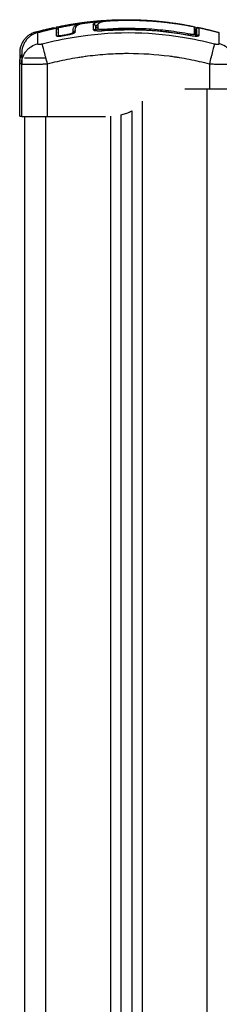
# Model space of a CAD drawing. Units: millimetres. Extents: x 1644 to 1659.7, y 2082.8 to 2097.6.
# Drawn here: x 1647.5 to 1647.6, y 2094.1 to 2094.6 of the extents above; entities that cross this region are included whole.
import ezdxf

# ---------------------------------------------------------------- set-up
doc = ezdxf.new("R2010")
doc.units = ezdxf.units.MM
doc.layers.add('Make2D$Visible$Curves', color=7, linetype='Continuous')
doc.layers.add('Make2D$Visible$Tangents', color=8, linetype='Continuous')

# ---------------------------------------------------------------- blocks, each defined once
blk = doc.blocks.new('OPSHB_S131A')
at = {"layer": 'Make2D$Visible$Curves', "lineweight": -3}
for points, degree, knots in [([(1667.4031, 2082.70274), (1667.40312, 2082.70275), (1667.40315, 2082.70277), (1667.4032, 2082.7028), (1667.40325, 2082.70283), (1667.40327, 2082.70284), (1667.40328, 2082.70284), (1667.40329, 2082.70285), (1667.40329, 2082.70285), (1667.40341, 2082.70291), (1667.40353, 2082.70296), (1667.40372, 2082.70304), (1667.40382, 2082.70308), (1667.40394, 2082.70312), (1667.404, 2082.70314), (1667.40403, 2082.70314), (1667.40404, 2082.70315), (1667.40405, 2082.70315), (1667.40405, 2082.70315), (1667.40421, 2082.7032), (1667.40437, 2082.70324), (1667.40463, 2082.7033), (1667.40477, 2082.70333), (1667.40493, 2082.70336), (1667.405, 2082.70338), (1667.40505, 2082.70338), (1667.40507, 2082.70339), (1667.40527, 2082.70342), (1667.40546, 2082.70345), (1667.40566, 2082.70348)], 3, [18.765191, 18.765191, 18.765191, 18.765191, 19.047641, 19.548895, 19.799522, 19.924835, 19.987492, 19.987492, 20.050149, 20.050149, 22.055164, 22.055164, 23.057671, 23.558925, 23.809552, 23.934865, 23.997522, 23.997522, 24.060178, 24.060178, 26.065193, 26.065193, 27.067701, 27.568955, 27.819581, 27.819581, 28.070208, 28.070208, 29.862664, 29.862664, 29.862664, 29.862664]), ([(1667.41147, 2082.70384), (1667.4115, 2082.70385), (1667.41154, 2082.70386), (1667.4117, 2082.70392), (1667.41191, 2082.70398), (1667.41218, 2082.70404), (1667.41232, 2082.70408), (1667.41238, 2082.70409), (1667.41242, 2082.7041), (1667.41245, 2082.7041), (1667.41263, 2082.70414), (1667.41289, 2082.70419), (1667.41322, 2082.70425), (1667.4134, 2082.70428), (1667.41349, 2082.70429), (1667.41353, 2082.70429), (1667.41355, 2082.7043), (1667.41357, 2082.7043), (1667.41377, 2082.70433), (1667.41407, 2082.70437), (1667.41446, 2082.70441), (1667.41466, 2082.70443), (1667.41476, 2082.70444), (1667.41481, 2082.70444), (1667.41484, 2082.70445), (1667.41486, 2082.70445), (1667.41505, 2082.70446), (1667.41524, 2082.70448), (1667.41546, 2082.7045)], 3, [-39.628698, -39.628698, -39.628698, -39.628698, -39.178262, -39.178262, -37.671406, -36.917978, -36.541264, -36.352907, -36.352907, -36.16455, -36.16455, -34.657694, -33.904265, -33.527551, -33.339194, -33.245016, -33.245016, -33.150837, -33.150837, -31.643981, -30.890553, -30.513839, -30.325482, -30.231303, -30.231303, -30.137125, -30.137125, -28.735359, -28.735359, -28.735359, -28.735359]), ([(1667.41342, 2082.70389), (1667.41357, 2082.70395), (1667.41374, 2082.70402), (1667.4142, 2082.70416), (1667.41451, 2082.70423), (1667.41521, 2082.70437), (1667.4156, 2082.70443), (1667.41645, 2082.70454), (1667.4169, 2082.70458), (1667.4176, 2082.70463), (1667.41784, 2082.70465), (1667.41808, 2082.70466)], 3, [-41.310294, -41.310294, -41.310294, -41.310294, -39.116577, -39.116577, -36.107609, -36.107609, -33.098642, -33.098642, -30.089674, -30.089674, -28.563176, -28.563176, -28.563176, -28.563176]), ([(1667.4135, 2082.70293), (1667.4136, 2082.70318), (1667.41381, 2082.70339), (1667.41437, 2082.70368), (1667.41459, 2082.70377), (1667.41512, 2082.70393), (1667.41543, 2082.704), (1667.41613, 2082.70414), (1667.41653, 2082.7042), (1667.41737, 2082.70431), (1667.41782, 2082.70435), (1667.41852, 2082.70441), (1667.41876, 2082.70442), (1667.419, 2082.70444)], 3, [-48.143479, -48.143479, -48.143479, -48.143479, -42.125544, -42.125544, -39.116577, -39.116577, -36.107609, -36.107609, -33.098642, -33.098642, -30.089674, -30.089674, -28.563176, -28.563176, -28.563176, -28.563176]), ([(1667.41546, 2082.7045), (1667.41548, 2082.7045), (1667.41549, 2082.7045), (1667.41562, 2082.70451), (1667.41581, 2082.70452), (1667.41603, 2082.70453), (1667.41615, 2082.70454), (1667.4162, 2082.70454), (1667.41623, 2082.70454), (1667.41625, 2082.70454), (1667.41638, 2082.70455), (1667.41656, 2082.70456), (1667.41673, 2082.70457), (1667.41679, 2082.70457)], 3, [-28.735359, -28.735359, -28.735359, -28.735359, -28.630269, -28.630269, -27.87684, -27.500126, -27.311769, -27.217591, -27.217591, -27.123412, -27.123412, -26.369984, -26.021638, -26.021638, -26.021638, -26.021638]), ([(1667.41808, 2082.70466), (1667.42235, 2082.7049), (1667.42662, 2082.7049), (1667.44194, 2082.7049), (1667.45726, 2082.70186)], 2, [42.083964, 42.083964, 42.083964, 50.800269, 50.800269, 82.091521, 82.091521, 82.091521]), ([(1667.419, 2082.70444), (1667.42327, 2082.70467), (1667.42754, 2082.70467), (1667.44286, 2082.70467), (1667.45818, 2082.70164)], 2, [42.083964, 42.083964, 42.083964, 50.800269, 50.800269, 82.091521, 82.091521, 82.091521]), ([(1667.3938, 2082.70099), (1667.3938, 2082.70099), (1667.3938, 2082.70098), (1667.3938, 2082.70097), (1667.39381, 2082.70095), (1667.39382, 2082.70093), (1667.39382, 2082.70092), (1667.39392, 2082.70066), (1667.39421, 2082.70053), (1667.39447, 2082.70063), (1667.39457, 2082.70067), (1667.39466, 2082.70074), (1667.39474, 2082.70088), (1667.39476, 2082.70092), (1667.39478, 2082.70098), (1667.39478, 2082.70101), (1667.39479, 2082.70105), (1667.39479, 2082.70107), (1667.39479, 2082.7011), (1667.39479, 2082.7011), (1667.39479, 2082.7011)], 3, [37.492041, 37.492041, 37.492041, 37.492041, 37.804525, 37.804525, 37.804525, 38.804525, 38.804525, 38.804525, 39.673393, 39.673393, 39.673393, 39.999987, 39.999987, 40.138658, 40.138658, 40.207259, 40.207259, 40.274592, 40.274592, 40.27728, 40.27728, 40.27728, 40.27728]), ([(1667.39385, 2082.70143), (1667.39385, 2082.70143), (1667.39385, 2082.70141), (1667.39385, 2082.70128), (1667.39385, 2082.7011), (1667.39385, 2082.70085)], 3, [25.235659, 25.235659, 25.235659, 25.235659, 29.714822, 29.714822, 38.752758, 38.752758, 38.752758, 38.752758]), ([(1667.39478, 2082.7012), (1667.39478, 2082.7012), (1667.39478, 2082.70118), (1667.39478, 2082.70099), (1667.39478, 2082.70061), (1667.39478, 2082.69945), (1667.39478, 2082.69867), (1667.39478, 2082.69773)], 3, [25.23766, 25.23766, 25.23766, 25.23766, 29.714822, 29.714822, 44.572232, 44.572232, 59.429643, 59.429643, 59.429643, 59.429643]), ([(1667.39478, 2082.7012), (1667.39478, 2082.70119), (1667.39478, 2082.70117), (1667.39478, 2082.70116), (1667.39479, 2082.70114), (1667.39479, 2082.70112), (1667.39479, 2082.7011)], 3, [2.136223, 2.136223, 2.136223, 2.136223, 2.791983, 2.791983, 2.791983, 3.763832, 3.763832, 3.763832, 3.763832]), ([(1667.39932, 2082.69808), (1667.39966, 2082.69814), (1667.4, 2082.69822), (1667.40062, 2082.69839), (1667.4009, 2082.69848), (1667.40137, 2082.69867), (1667.40155, 2082.69876), (1667.4018, 2082.69894), (1667.40186, 2082.69902), (1667.40185, 2082.69909)], 3, [-4.193273, -4.193273, -4.193273, -4.193273, -3.144955, -3.144955, -2.096636, -2.096636, -1.048318, -1.048318, 0, 0, 0, 0]), ([(1667.39936, 2082.69786), (1667.3996, 2082.6979), (1667.39983, 2082.69795), (1667.40017, 2082.69803), (1667.40028, 2082.69805), (1667.40051, 2082.69811), (1667.40062, 2082.69814), (1667.40094, 2082.69823), (1667.40114, 2082.69829), (1667.40143, 2082.69838), (1667.40152, 2082.69841), (1667.40169, 2082.69847), (1667.40178, 2082.69851), (1667.40202, 2082.6986), (1667.40216, 2082.69867), (1667.40241, 2082.6988), (1667.40251, 2082.69886), (1667.40268, 2082.69898), (1667.40275, 2082.69904), (1667.40283, 2082.69915), (1667.40284, 2082.6992), (1667.40284, 2082.69925)], 3, [0, 0, 0, 0, 0.717066, 0.717066, 1.075599, 1.075599, 1.434132, 1.434132, 2.151198, 2.151198, 2.509731, 2.509731, 2.868264, 2.868264, 3.58533, 3.58533, 4.302396, 4.302396, 5.019462, 5.019462, 5.736529, 5.736529, 5.736529, 5.736529]), ([(1667.40179, 2082.69977), (1667.40179, 2082.70026), (1667.40186, 2082.7007), (1667.40207, 2082.70127), (1667.40216, 2082.70145), (1667.40237, 2082.70178), (1667.4025, 2082.70194), (1667.40295, 2082.70235), (1667.40335, 2082.70258), (1667.40422, 2082.70286), (1667.40455, 2082.70294), (1667.40512, 2082.70304), (1667.40532, 2082.70308), (1667.40553, 2082.70311)], 3, [-62.573103, -62.573103, -62.573103, -62.573103, -54.751465, -54.751465, -50.840646, -50.840646, -46.929827, -46.929827, -39.10819, -39.10819, -35.197371, -35.197371, -33.267354, -33.267354, -33.267354, -33.267354]), ([(1667.40183, 2082.69927), (1667.40184, 2082.69929), (1667.40185, 2082.69931), (1667.4019, 2082.69938), (1667.40192, 2082.69943), (1667.40191, 2082.69948)], 3, [4.8248135, 4.8248135, 4.8248135, 4.8248135, 5.0194625, 5.0194625, 5.7365286, 5.7365286, 5.7365286, 5.7365286]), ([(1667.40209, 2082.70258), (1667.40234, 2082.70274), (1667.40263, 2082.70287), (1667.40329, 2082.70308), (1667.40362, 2082.70316), (1667.40419, 2082.70327), (1667.40439, 2082.7033), (1667.40461, 2082.70333)], 3, [-44.170686, -44.170686, -44.170686, -44.170686, -39.10819, -39.10819, -35.197371, -35.197371, -33.267354, -33.267354, -33.267354, -33.267354]), ([(1667.40278, 2082.69992), (1667.40278, 2082.70017), (1667.40279, 2082.7004), (1667.40286, 2082.70084), (1667.40292, 2082.70105), (1667.40303, 2082.70135), (1667.40309, 2082.70149), (1667.40317, 2082.70164), (1667.40322, 2082.70172), (1667.40324, 2082.70175), (1667.40325, 2082.70177), (1667.40326, 2082.70178), (1667.40326, 2082.70178), (1667.40326, 2082.70179), (1667.40332, 2082.70187), (1667.40339, 2082.70196), (1667.40348, 2082.70207), (1667.40354, 2082.70212), (1667.4036, 2082.70219), (1667.40363, 2082.70222), (1667.40365, 2082.70223), (1667.40365, 2082.70224), (1667.40366, 2082.70224), (1667.40366, 2082.70224), (1667.40374, 2082.70232), (1667.40383, 2082.70239), (1667.40397, 2082.70248), (1667.40404, 2082.70252), (1667.40413, 2082.70257), (1667.40417, 2082.7026), (1667.40419, 2082.70261), (1667.4042, 2082.70262), (1667.40421, 2082.70262), (1667.40421, 2082.70262), (1667.40433, 2082.70268), (1667.40445, 2082.70274), (1667.40464, 2082.70281), (1667.40474, 2082.70285), (1667.40486, 2082.70289), (1667.40492, 2082.70291), (1667.40495, 2082.70292), (1667.40496, 2082.70292), (1667.40497, 2082.70292), (1667.40498, 2082.70293), (1667.40513, 2082.70297), (1667.4053, 2082.70302), (1667.40556, 2082.70308), (1667.40569, 2082.7031), (1667.40585, 2082.70314), (1667.40592, 2082.70315), (1667.40597, 2082.70316), (1667.40599, 2082.70316), (1667.40619, 2082.7032), (1667.40638, 2082.70322), (1667.40658, 2082.70325)], 3, [0, 0, 0, 0, 4.01003, 4.01003, 8.020059, 8.020059, 10.025074, 11.027582, 11.528836, 11.779462, 11.904776, 11.967433, 11.967433, 12.030089, 12.030089, 14.035104, 14.035104, 15.037612, 15.538865, 15.789492, 15.914806, 15.977462, 15.977462, 16.040119, 16.040119, 18.045134, 18.045134, 19.047641, 19.548895, 19.799522, 19.924835, 19.987492, 19.987492, 20.050149, 20.050149, 22.055164, 22.055164, 23.057671, 23.558925, 23.809552, 23.934865, 23.997522, 23.997522, 24.060178, 24.060178, 26.065193, 26.065193, 27.067701, 27.568955, 27.819581, 27.819581, 28.070208, 28.070208, 29.862664, 29.862664, 29.862664, 29.862664]), ([(1667.40279, 2082.70002), (1667.40279, 2082.69999), (1667.40279, 2082.69995), (1667.40279, 2082.69992), (1667.40279, 2082.69989), (1667.40279, 2082.69987), (1667.40279, 2082.69985)], 3, [62.058969, 62.058969, 62.058969, 62.058969, 62.678022, 62.678022, 62.678022, 63.077387, 63.077387, 63.077387, 63.077387]), ([(1667.41118, 2082.70271), (1667.41131, 2082.70272), (1667.41144, 2082.70271), (1667.41171, 2082.70263), (1667.41184, 2082.70256), (1667.41205, 2082.70238), (1667.41212, 2082.70228), (1667.41218, 2082.70217)], 3, [0, 0, 0, 0, 0.420389, 0.420389, 0.840777, 0.840777, 1.19984, 1.19984, 1.19984, 1.19984]), ([(1667.41198, 2082.69994), (1667.41198, 2082.69994), (1667.41198, 2082.69994), (1667.41199, 2082.69994), (1667.412, 2082.69993), (1667.41207, 2082.69991), (1667.41228, 2082.69986), (1667.41241, 2082.69983), (1667.41257, 2082.69981), (1667.41273, 2082.69979), (1667.41292, 2082.69977), (1667.41312, 2082.69976), (1667.41333, 2082.69974), (1667.41355, 2082.69973), (1667.41378, 2082.69973), (1667.41401, 2082.69973), (1667.41426, 2082.69974), (1667.41451, 2082.69974), (1667.41474, 2082.69975), (1667.41497, 2082.69977), (1667.41521, 2082.69979)], 3, [1.578721, 1.578721, 1.578721, 1.578721, 1.709993, 1.709993, 1.709993, 2.450933, 2.450933, 3.200824, 3.200824, 3.200824, 3.963949, 3.963949, 3.963949, 4.728213, 4.728213, 4.728213, 5.496696, 5.496696, 5.496696, 6.202763, 6.202763, 6.202763, 6.202763]), ([(1667.4135, 2082.70263), (1667.41328, 2082.70255), (1667.41309, 2082.70247), (1667.41258, 2082.70219), (1667.41239, 2082.70197), (1667.41229, 2082.70172)], 3, [39.207786, 39.207786, 39.207786, 39.207786, 41.912582, 41.912582, 47.900094, 47.900094, 47.900094, 47.900094]), ([(1667.41521, 2082.69979), (1667.42226, 2082.70035), (1667.42935, 2082.70043), (1667.43641, 2082.70002), (1667.44314, 2082.69964), (1667.44985, 2082.69881), (1667.45647, 2082.69757)], 3, [0, 0, 0, 0, 21.239435, 21.239435, 21.239435, 41.474406, 41.474406, 41.474406, 41.474406]), ([(1667.45726, 2082.70186), (1667.45726, 2082.70186), (1667.45726, 2082.70185), (1667.45726, 2082.70182), (1667.45726, 2082.70182), (1667.45726, 2082.70182)], 3, [-33.185837, -33.185837, -33.185837, -33.185837, -29.89644, -29.89644, -29.345761, -29.345761, -29.345761, -29.345761]), ([(1667.45899, 2082.69726), (1667.45899, 2082.69825), (1667.45899, 2082.69903), (1667.45899, 2082.69988), (1667.45899, 2082.70011), (1667.45899, 2082.70045), (1667.45899, 2082.70057), (1667.45899, 2082.70064), (1667.45899, 2082.70066), (1667.45899, 2082.70066)], 3, [0.471615, 0.471615, 0.471615, 0.471615, 14.856214, 14.856214, 22.284321, 22.284321, 29.712427, 29.712427, 33.013776, 33.013776, 33.013776, 33.013776]), ([(1667.45929, 2082.69893), (1667.45928, 2082.69893), (1667.45927, 2082.69893), (1667.45919, 2082.69891), (1667.45909, 2082.6989), (1667.45899, 2082.69889)], 3, [1.53627, 1.53627, 1.53627, 1.53627, 1.594485, 1.594485, 2.2131907, 2.2131907, 2.2131907, 2.2131907]), ([(1667.45929, 2082.70018), (1667.45929, 2082.7002), (1667.45929, 2082.70023), (1667.45929, 2082.70027), (1667.45929, 2082.70029), (1667.4593, 2082.70036), (1667.45931, 2082.70041), (1667.45934, 2082.7005), (1667.45936, 2082.70055), (1667.45944, 2082.70074), (1667.45954, 2082.70086), (1667.45989, 2082.70115), (1667.4602, 2082.70122), (1667.4605, 2082.70116)], 3, [0.00006, 0.00006, 0.00006, 0.00006, 0.050627, 0.050627, 0.118147, 0.118147, 0.260792, 0.260792, 0.410126, 0.410126, 0.888256, 0.888256, 1.814782, 1.814782, 1.814782, 1.814782]), ([(1667.45929, 2082.70018), (1667.45929, 2082.70018), (1667.45929, 2082.70018), (1667.45929, 2082.70017), (1667.45929, 2082.70016), (1667.45929, 2082.70009), (1667.45929, 2082.69993), (1667.45929, 2082.69957), (1667.45929, 2082.69936), (1667.45929, 2082.69924), (1667.45929, 2082.69919), (1667.45929, 2082.69915), (1667.45929, 2082.69913), (1667.45929, 2082.69865), (1667.45929, 2082.69803), (1667.45929, 2082.69727)], 3, [26.395686, 26.395686, 26.395686, 26.395686, 27.835643, 27.835643, 29.691352, 29.691352, 37.11419, 40.825609, 42.681319, 43.609174, 44.073101, 44.073101, 44.537028, 44.537028, 56.540378, 56.540378, 56.540378, 56.540378]), ([(1667.45957, 2082.70088), (1667.45957, 2082.70094), (1667.45957, 2082.70098), (1667.45957, 2082.70111), (1667.45957, 2082.70121), (1667.45957, 2082.7013), (1667.45957, 2082.70133), (1667.45957, 2082.70134), (1667.45957, 2082.70135), (1667.45957, 2082.70135), (1667.45957, 2082.70135), (1667.45957, 2082.70135)], 3, [20.382781, 20.382781, 20.382781, 20.382781, 22.409741, 22.409741, 26.144698, 28.012176, 28.945915, 29.412785, 29.64622, 29.762937, 29.821296, 29.821296, 29.821296, 29.821296]), ([(1667.3938, 2082.6975), (1667.39381, 2082.69746), (1667.39383, 2082.69743), (1667.39389, 2082.69738), (1667.39391, 2082.69736), (1667.39398, 2082.69733), (1667.39402, 2082.69731), (1667.39424, 2082.69724), (1667.3945, 2082.69721), (1667.39499, 2082.6972), (1667.39517, 2082.69721), (1667.39555, 2082.69723), (1667.39576, 2082.69725), (1667.3964, 2082.69731), (1667.39685, 2082.69738), (1667.39731, 2082.69747)], 3, [0.154826, 0.154826, 0.154826, 0.154826, 0.697048, 0.697048, 1.045573, 1.045573, 1.394097, 1.394097, 2.788194, 2.788194, 3.485242, 3.485242, 4.182291, 4.182291, 5.576388, 5.576388, 5.576388, 5.576388]), ([(1667.39478, 2082.69771), (1667.39479, 2082.69765), (1667.39485, 2082.6976), (1667.39509, 2082.69753), (1667.39527, 2082.6975), (1667.39574, 2082.6975), (1667.39601, 2082.69751), (1667.39662, 2082.69758), (1667.39694, 2082.69763), (1667.39727, 2082.69769)], 3, [-3.858351, -3.858351, -3.858351, -3.858351, -2.976949, -2.976949, -1.984632, -1.984632, -0.992316, -0.992316, 0, 0, 0, 0]), ([(1667.45554, 2082.69777), (1667.45581, 2082.69773), (1667.45606, 2082.69768), (1667.45634, 2082.69764), (1667.45636, 2082.69764), (1667.45638, 2082.69764)], 3, [0, 0, 0, 0, 0.7984226, 0.7984226, 0.8591841, 0.8591841, 0.8591841, 0.8591841]), ([(1667.45818, 2082.69813), (1667.45818, 2082.6981), (1667.45817, 2082.69808), (1667.45812, 2082.69804), (1667.45809, 2082.69803), (1667.45801, 2082.698), (1667.45795, 2082.69799), (1667.45783, 2082.69797), (1667.45776, 2082.69796), (1667.45752, 2082.69796), (1667.45733, 2082.69797), (1667.45692, 2082.69801), (1667.45669, 2082.69804), (1667.45647, 2082.69808)], 3, [0, 0, 0, 0, 0.339743, 0.339743, 0.679486, 0.679486, 1.019228, 1.019228, 1.358971, 1.358971, 2.038457, 2.038457, 2.717942, 2.717942, 2.717942, 2.717942]), ([(1667.45647, 2082.69755), (1667.45673, 2082.6975), (1667.45699, 2082.69745), (1667.45751, 2082.69738), (1667.45776, 2082.69735), (1667.45849, 2082.69728), (1667.45894, 2082.69726), (1667.4595, 2082.69727), (1667.45967, 2082.69728), (1667.45997, 2082.69732), (1667.46009, 2082.69735), (1667.46029, 2082.69742), (1667.46037, 2082.69745), (1667.46047, 2082.69755), (1667.46049, 2082.6976), (1667.46049, 2082.69765)], 3, [0, 0, 0, 0, 0.798423, 0.798423, 1.596845, 1.596845, 3.19369, 3.19369, 3.992113, 3.992113, 4.790536, 4.790536, 5.588958, 5.588958, 6.387381, 6.387381, 6.387381, 6.387381]), ([(1667.45892, 2082.69753), (1667.45905, 2082.69755), (1667.45917, 2082.69758), (1667.45927, 2082.69761), (1667.45928, 2082.69761), (1667.45929, 2082.69762)], 3, [4.0264585, 4.0264585, 4.0264585, 4.0264585, 4.7905356, 4.7905356, 4.8473191, 4.8473191, 4.8473191, 4.8473191]), ([(1667.37687, 2082.68945), (1667.37687, 2082.68945), (1667.37687, 2082.68898), (1667.37687, 2082.68797), (1667.37687, 2082.68784), (1667.37687, 2082.68781), (1667.37687, 2082.6878), (1667.37687, 2082.68775), (1667.37687, 2082.68766), (1667.37687, 2082.68732), (1667.37687, 2082.68642), (1667.37687, 2082.68537), (1667.37687, 2082.68458)], 3, [38.182634, 38.182634, 38.182634, 38.182634, 57.273951, 59.660366, 59.958668, 59.958668, 60.25697, 60.25697, 60.853573, 62.046781, 66.81961, 76.216396, 76.216396, 76.216396, 76.216396]), ([(1667.37779, 2082.68922), (1667.37779, 2082.68922), (1667.37779, 2082.68875), (1667.37779, 2082.68774), (1667.37779, 2082.68761), (1667.37779, 2082.68758), (1667.37779, 2082.68757), (1667.37779, 2082.68752), (1667.37779, 2082.68743), (1667.37779, 2082.68709), (1667.37779, 2082.6862), (1667.37779, 2082.68514), (1667.37779, 2082.68435)], 3, [38.182634, 38.182634, 38.182634, 38.182634, 57.273951, 59.660366, 59.958668, 59.958668, 60.25697, 60.25697, 60.853573, 62.046781, 66.81961, 76.216396, 76.216396, 76.216396, 76.216396]), ([(1667.41679, 2082.65967), (1667.41714, 2082.6597), (1667.41854, 2082.6598), (1667.42097, 2082.6601), (1667.42441, 2082.66083), (1667.42788, 2082.66212), (1667.43107, 2082.66407), (1667.43385, 2082.66657), (1667.43635, 2082.66916), (1667.43935, 2082.67099), (1667.44288, 2082.67197), (1667.44666, 2082.6724), (1667.4501, 2082.67257), (1667.45242, 2082.67264), (1667.45364, 2082.67267), (1667.45379, 2082.67267)], 11, [-40.614737, -40.614737, -40.614737, -40.614737, -40.614737, -40.614737, -40.614737, -40.614737, -40.614737, -40.614737, -40.614737, -40.614737, -36.639557, -24.95064, -13.261723, -1.572806, 0, 0, 0, 0, 0, 0, 0, 0, 0, 0, 0, 0]), ([(1667.46529, 2082.67267), (1667.46608, 2082.67267), (1667.46686, 2082.67267), (1667.4684, 2082.67267), (1667.46915, 2082.67267), (1667.47061, 2082.67267), (1667.4713, 2082.67267), (1667.47261, 2082.67267), (1667.47322, 2082.67267), (1667.47433, 2082.67267), (1667.47483, 2082.67267), (1667.4757, 2082.67267), (1667.47607, 2082.67267), (1667.47668, 2082.67267), (1667.4769, 2082.67267), (1667.47721, 2082.67267), (1667.47729, 2082.67267), (1667.47729, 2082.67267)], 3, [-18.879974, -18.879974, -18.879974, -18.879974, -16.519977, -16.519977, -14.15998, -14.15998, -11.799984, -11.799984, -9.439987, -9.439987, -7.07999, -7.07999, -4.719993, -4.719993, -2.359997, -2.359997, 0, 0, 0, 0]), ([(1667.42412, 2082.66049), (1667.42481, 2082.66066), (1667.4259, 2082.66098), (1667.42715, 2082.66145), (1667.42782, 2082.66173), (1667.42816, 2082.66188), (1667.4283, 2082.66194), (1667.42839, 2082.66199), (1667.42844, 2082.66201), (1667.4287, 2082.66212), (1667.42891, 2082.66222), (1667.42912, 2082.66233)], 3, [5.38081, 5.38081, 5.38081, 5.38081, 7.509312, 8.760864, 9.38664, 9.699528, 9.855972, 9.855972, 10.012416, 10.012416, 10.726163, 10.726163, 10.726163, 10.726163]), ([(1667.37687, 2082.6599), (1667.37687, 2082.6599), (1667.37694, 2082.6599), (1667.37725, 2082.6599), (1667.37748, 2082.6599), (1667.37778, 2082.6599), (1667.37778, 2082.6599), (1667.37779, 2082.6599)], 3, [0, 0, 0, 0, 2.359997, 2.359997, 4.719995, 4.719995, 4.743111, 4.743111, 4.743111, 4.743111]), ([(1667.37779, 2082.65967), (1667.37779, 2082.65967), (1667.37786, 2082.65967), (1667.37817, 2082.65967), (1667.3784, 2082.65967), (1667.379, 2082.65967), (1667.37937, 2082.65967), (1667.38025, 2082.65967), (1667.38075, 2082.65967), (1667.3813, 2082.65967), (1667.38186, 2082.65967), (1667.38247, 2082.65967), (1667.38378, 2082.65967), (1667.38447, 2082.65967), (1667.38592, 2082.65967), (1667.38667, 2082.65967), (1667.38822, 2082.65967), (1667.389, 2082.65967), (1667.38979, 2082.65967)], 3, [0, 0, 0, 0, 2.359997, 2.359997, 4.719995, 4.719995, 7.079992, 7.079992, 9.43999, 9.43999, 9.43999, 11.799987, 11.799987, 14.159984, 14.159984, 16.519982, 16.519982, 18.879979, 18.879979, 18.879979, 18.879979])]:
    blk.add_open_spline(points, degree=degree, knots=knots, dxfattribs=at)
for points, degree in [([(1667.40461, 2082.70333), (1667.40478, 2082.70336), (1667.40496, 2082.70338), (1667.40515, 2082.7034)], 3), ([(1667.40566, 2082.70348), (1667.41056, 2082.70414), (1667.41546, 2082.7045)], 2), ([(1667.40658, 2082.70325), (1667.41147, 2082.70391), (1667.41635, 2082.70427)], 2), ([(1667.41635, 2082.70427), (1667.41636, 2082.70427), (1667.41637, 2082.70427), (1667.41638, 2082.70427)], 3), ([(1667.41638, 2082.70427), (1667.41639, 2082.70427), (1667.41639, 2082.70427), (1667.41639, 2082.70427)], 3), ([(1667.41639, 2082.70427), (1667.41683, 2082.7043), (1667.41727, 2082.70432), (1667.41772, 2082.70434)], 3), ([(1667.38422, 2082.69909), (1667.38855, 2082.70028), (1667.39288, 2082.70122)], 2), ([(1667.38514, 2082.69886), (1667.38947, 2082.70005), (1667.3938, 2082.70099)], 2), ([(1667.39288, 2082.70122), (1667.39288, 2082.70122), (1667.39288, 2082.70108), (1667.39288, 2082.70079)], 3), ([(1667.3938, 2082.70099), (1667.3938, 2082.70099), (1667.3938, 2082.69984), (1667.3938, 2082.69753)], 3), ([(1667.39381, 2082.69872), (1667.3938, 2082.69873), (1667.3938, 2082.69875), (1667.3938, 2082.69877)], 3), ([(1667.39385, 2082.70143), (1667.39923, 2082.70257), (1667.40461, 2082.70333)], 2), ([(1667.39478, 2082.7012), (1667.40015, 2082.70234), (1667.40553, 2082.70311)], 2), ([(1667.39479, 2082.69894), (1667.39478, 2082.69895), (1667.39478, 2082.69896), (1667.39478, 2082.69897)], 3), ([(1667.39479, 2082.69894), (1667.39479, 2082.69891), (1667.39479, 2082.69889), (1667.39479, 2082.69887)], 3), ([(1667.40185, 2082.69909), (1667.40182, 2082.69933), (1667.4018, 2082.69955), (1667.40179, 2082.69977)], 3), ([(1667.40191, 2082.69948), (1667.40191, 2082.69949), (1667.40191, 2082.69951), (1667.40191, 2082.69953)], 3), ([(1667.40284, 2082.69925), (1667.4028, 2082.69948), (1667.40279, 2082.69971), (1667.40278, 2082.69992)], 3), ([(1667.40279, 2082.69983), (1667.40279, 2082.69983), (1667.40279, 2082.69983), (1667.40278, 2082.69983)], 3), ([(1667.40553, 2082.70311), (1667.4057, 2082.70313), (1667.40588, 2082.70315), (1667.40607, 2082.70317)], 3), ([(1667.41118, 2082.70271), (1667.41118, 2082.70271), (1667.41118, 2082.70271), (1667.41118, 2082.70271)], 3), ([(1667.41229, 2082.69986), (1667.41229, 2082.70063), (1667.41229, 2082.70125), (1667.41229, 2082.70172)], 3), ([(1667.41229, 2082.70172), (1667.41229, 2082.70172), (1667.41229, 2082.70172), (1667.41229, 2082.70172)], 3), ([(1667.41258, 2082.7014), (1667.41248, 2082.70139), (1667.41238, 2082.70139), (1667.41229, 2082.70138)], 3), ([(1667.4135, 2082.70136), (1667.4131, 2082.70132), (1667.41269, 2082.70129), (1667.41229, 2082.70125)], 3), ([(1667.4135, 2082.70118), (1667.4131, 2082.70114), (1667.41269, 2082.7011), (1667.41229, 2082.70106)], 3), ([(1667.41258, 2082.70109), (1667.41258, 2082.70115), (1667.41258, 2082.70121), (1667.41258, 2082.70127)], 3), ([(1667.4135, 2082.7005), (1667.41346, 2082.7005), (1667.41342, 2082.7005), (1667.41338, 2082.70051)], 3), ([(1667.4135, 2082.70052), (1667.4135, 2082.70154), (1667.4135, 2082.70235), (1667.4135, 2082.70293)], 3), ([(1667.41523, 2082.70006), (1667.42886, 2082.70106), (1667.4423, 2082.70025), (1667.45554, 2082.69777)], 3), ([(1667.45818, 2082.70164), (1667.45865, 2082.70154), (1667.45899, 2082.70113), (1667.45899, 2082.70066)], 3), ([(1667.45957, 2082.70139), (1667.46429, 2082.70038), (1667.46901, 2082.69909)], 2), ([(1667.45957, 2082.70135), (1667.45957, 2082.70137), (1667.45957, 2082.70139), (1667.45957, 2082.70139)], 3), ([(1667.45957, 2082.70135), (1667.45957, 2082.70135), (1667.45957, 2082.70135), (1667.45957, 2082.70135)], 3), ([(1667.4605, 2082.70116), (1667.46521, 2082.70016), (1667.46993, 2082.69886)], 2), ([(1667.3938, 2082.69753), (1667.3938, 2082.69752), (1667.3938, 2082.69751), (1667.3938, 2082.6975)], 3), ([(1667.39478, 2082.69773), (1667.39478, 2082.69772), (1667.39478, 2082.69772), (1667.39478, 2082.69771)], 3), ([(1667.39479, 2082.69763), (1667.39479, 2082.69766), (1667.39479, 2082.69768), (1667.39478, 2082.69771)], 3), ([(1667.39479, 2082.69773), (1667.39479, 2082.6977), (1667.39479, 2082.69766), (1667.39479, 2082.69763)], 3), ([(1667.39727, 2082.69769), (1667.39795, 2082.69782), (1667.39864, 2082.69795), (1667.39932, 2082.69808)], 3), ([(1667.39731, 2082.69747), (1667.39799, 2082.69761), (1667.39868, 2082.69774), (1667.39936, 2082.69786)], 3), ([(1667.45929, 2082.69864), (1667.45918, 2082.69864), (1667.45907, 2082.69865), (1667.45896, 2082.69865)], 3), ([(1667.37687, 2082.68454), (1667.37687, 2082.68455), (1667.37687, 2082.68456), (1667.37687, 2082.68458)], 3), ([(1667.37687, 2082.6599), (1667.37687, 2082.67222), (1667.37687, 2082.68454)], 2), ([(1667.37779, 2082.68431), (1667.37779, 2082.68432), (1667.37779, 2082.68434), (1667.37779, 2082.68435)], 3), ([(1667.37779, 2082.65967), (1667.37779, 2082.67199), (1667.37779, 2082.68431)], 2), ([(1667.45379, 2082.67267), (1667.45954, 2082.67267), (1667.46529, 2082.67267)], 2), ([(1667.42912, 2082.66233), (1667.42912, 2081.47461), (1667.42912, 2080.2869)], 2), ([(1667.37912, 2082.65967), (1667.37912, 2081.47329), (1667.37912, 2080.2869)], 2), ([(1667.38979, 2082.65967), (1667.40329, 2082.65967), (1667.41679, 2082.65967)], 2), ([(1667.42412, 2080.2869), (1667.42412, 2081.47369), (1667.42412, 2082.66049)], 2)]:
    blk.add_open_spline(points, degree=degree, dxfattribs=at)
for points, weights in [([(1667.38422, 2082.69909), (1667.37687, 2082.69707), (1667.37687, 2082.68945)], [1, 0.795083118529, 0.999996056174]), ([(1667.38514, 2082.69886), (1667.37779, 2082.69685), (1667.37779, 2082.68922)], [1, 0.795083118529, 0.999996056174]), ([(1667.3938, 2082.69877), (1667.3938, 2082.69874), (1667.39381, 2082.69872)], [1, 0.979911541349, 0.962967088963]), ([(1667.39479, 2082.69887), (1667.39479, 2082.69892), (1667.39478, 2082.69897)], [1, 0.994693846176, 0.999876868156]), ([(1667.39478, 2082.69877), (1667.39479, 2082.69882), (1667.39479, 2082.69887)], [0.934786709918, 0.961670241755, 1]), ([(1667.40222, 2082.6987), (1667.4019, 2082.69877), (1667.40185, 2082.69909)], [0.886915319833, 0.788429405842, 1]), ([(1667.40279, 2082.69985), (1667.40279, 2082.69989), (1667.40278, 2082.69992)], [1, 0.997488404783, 1]), ([(1667.41218, 2082.70217), (1667.41187, 2082.70278), (1667.41118, 2082.70271)], [0.865161609895, 0.766217706145, 1]), ([(1667.41229, 2082.70172), (1667.41229, 2082.70196), (1667.41218, 2082.70217)], [1, 0.905611052546, 0.865460403008]), ([(1667.4135, 2082.70052), (1667.41277, 2082.70046), (1667.41261, 2082.69976)], [1, 0.777442877179, 0.932561977182]), ([(1667.46901, 2082.69909), (1667.46948, 2082.69896), (1667.46993, 2082.69879)], [1, 0.983871049987, 0.970281085764]), ([(1667.39731, 2082.69747), (1667.39729, 2082.69758), (1667.39727, 2082.69769)], [0.950639230291, 0.950856979899, 1]), ([(1667.39936, 2082.69786), (1667.39934, 2082.69797), (1667.39932, 2082.69808)], [0.950610354405, 0.950729557947, 1]), ([(1667.45647, 2082.69808), (1667.45645, 2082.69798), (1667.45637, 2082.69756)], [1, 0.856669062341, 0.899642397399]), ([(1667.45647, 2082.69757), (1667.45647, 2082.69757), (1667.45647, 2082.69755)], [1, 0.993349487187, 1]), ([(1667.45898, 2082.69726), (1667.45891, 2082.69799), (1667.45818, 2082.69813)], [0.967343898662, 0.789122357605, 1]), ([(1667.45899, 2082.69841), (1667.45899, 2082.69854), (1667.45896, 2082.69865)], [1, 0.957696377544, 0.931083595756]), ([(1667.38912, 2082.6869), (1667.37912, 2082.6869), (1667.37912, 2082.6869)], [1, 0.707106781187, 1])]:
    blk.add_rational_spline(points, weights, degree=2, dxfattribs=at)
for points, weights, knots in [([(1667.40179, 2082.69977), (1667.40187, 2082.69931), (1667.40233, 2082.69935), (1667.4028, 2082.69939), (1667.40279, 2082.69985)], [1, 0.732241669529, 1, 0.732241669529, 1], [0, 0, 0, 0.749189, 0.749189, 1.498377, 1.498377, 1.498377]), ([(1667.46049, 2082.69765), (1667.46003, 2082.69775), (1667.45966, 2082.69745), (1667.45956, 2082.69737), (1667.45948, 2082.69727)], [1, 0.903017843197, 1, 0.971855799159, 0.960046480261], [0, 0, 0, 0.888106, 0.888106, 1.145835, 1.145835, 1.145835])]:
    blk.add_rational_spline(points, weights, degree=2, knots=knots, dxfattribs=at)
at = {"layer": 'Make2D$Visible$Tangents', "lineweight": -3}
for points, knots in [([(1667.41118, 2082.70271), (1667.41124, 2082.70284), (1667.41132, 2082.70296), (1667.41149, 2082.70313), (1667.41158, 2082.70321), (1667.41171, 2082.70329), (1667.41178, 2082.70333), (1667.41181, 2082.70335), (1667.41183, 2082.70336), (1667.41184, 2082.70337), (1667.41184, 2082.70337), (1667.41194, 2082.70342), (1667.41209, 2082.70349), (1667.41226, 2082.70356), (1667.41237, 2082.7036), (1667.41244, 2082.70363), (1667.41263, 2082.70369), (1667.41283, 2082.70375), (1667.4131, 2082.70382), (1667.41324, 2082.70385), (1667.41331, 2082.70386), (1667.41335, 2082.70387), (1667.41337, 2082.70388), (1667.41355, 2082.70392), (1667.41381, 2082.70397), (1667.41415, 2082.70402), (1667.41432, 2082.70405), (1667.41441, 2082.70406), (1667.41445, 2082.70407), (1667.41448, 2082.70407), (1667.41449, 2082.70407), (1667.41469, 2082.7041), (1667.41499, 2082.70414), (1667.41538, 2082.70418), (1667.41558, 2082.7042), (1667.41569, 2082.70421), (1667.41573, 2082.70422), (1667.41576, 2082.70422), (1667.41578, 2082.70422), (1667.41596, 2082.70424), (1667.41615, 2082.70425), (1667.41635, 2082.70427)], [-48.2194, -48.2194, -48.2194, -48.2194, -45.205687, -45.205687, -43.698831, -42.945403, -42.568689, -42.380332, -42.286153, -42.286153, -42.191975, -42.191975, -40.685118, -39.93169, -39.93169, -39.178262, -39.178262, -37.671406, -36.917978, -36.541264, -36.352907, -36.352907, -36.16455, -36.16455, -34.657694, -33.904265, -33.527551, -33.339194, -33.245016, -33.245016, -33.150837, -33.150837, -31.643981, -30.890553, -30.513839, -30.325482, -30.231303, -30.231303, -30.137125, -30.137125, -28.793748, -28.793748, -28.793748, -28.793748]), ([(1667.38514, 2082.69886), (1667.38515, 2082.69883), (1667.38516, 2082.6977), (1667.38521, 2082.69494), (1667.38523, 2082.69367)], [41.340795, 41.340795, 41.340795, 41.340795, 66.086071, 81.421962, 81.421962, 81.421962, 81.421962]), ([(1667.38736, 2082.69367), (1667.39228, 2082.69494), (1667.40551, 2082.69774), (1667.42754, 2082.69956), (1667.44956, 2082.69774), (1667.4628, 2082.69494), (1667.46772, 2082.69367)], [0, 0, 0, 0, 15.335891, 40.710981, 66.086071, 81.421962, 81.421962, 81.421962, 81.421962]), ([(1667.41118, 2082.7003), (1667.41118, 2082.70024), (1667.41121, 2082.70019), (1667.41131, 2082.70009), (1667.41139, 2082.70004), (1667.41158, 2082.69995), (1667.41171, 2082.69991), (1667.412, 2082.69984), (1667.41216, 2082.69981), (1667.41272, 2082.69974), (1667.41317, 2082.69971), (1667.41415, 2082.6997), (1667.41468, 2082.69972), (1667.41521, 2082.69976)], [0, 0, 0, 0, 0.799542, 0.799542, 1.599084, 1.599084, 2.398625, 2.398625, 3.198167, 3.198167, 4.797251, 4.797251, 6.396334, 6.396334, 6.396334, 6.396334]), ([(1667.41521, 2082.7003), (1667.4151, 2082.70029), (1667.41499, 2082.70028), (1667.41477, 2082.70027), (1667.41466, 2082.70027), (1667.41445, 2082.70027), (1667.41435, 2082.70028), (1667.41416, 2082.70029), (1667.41407, 2082.7003), (1667.41384, 2082.70033), (1667.41371, 2082.70036), (1667.41359, 2082.70041), (1667.41355, 2082.70043), (1667.41351, 2082.70048), (1667.4135, 2082.7005), (1667.4135, 2082.70052)], [0, 0, 0, 0, 0.339346, 0.339346, 0.678693, 0.678693, 1.018039, 1.018039, 1.357385, 1.357385, 2.036078, 2.036078, 2.375424, 2.375424, 2.714771, 2.714771, 2.714771, 2.714771]), ([(1667.45647, 2082.69808), (1667.45306, 2082.69872), (1667.44964, 2082.69925), (1667.44277, 2082.70008), (1667.43933, 2082.70038), (1667.42901, 2082.70093), (1667.42211, 2082.70085), (1667.41521, 2082.7003)], [0, 0, 0, 0, 10.3642, 10.3642, 20.728401, 20.728401, 41.456802, 41.456802, 41.456802, 41.456802]), ([(1667.45818, 2082.70164), (1667.45818, 2082.70164), (1667.45818, 2082.70162), (1667.45818, 2082.70155), (1667.45818, 2082.70143), (1667.45818, 2082.70109), (1667.45818, 2082.70086), (1667.45818, 2082.70027), (1667.45818, 2082.69992), (1667.45818, 2082.69911), (1667.45818, 2082.69865), (1667.45818, 2082.69813)], [-33.185409, -33.185409, -33.185409, -33.185409, -29.89644, -29.89644, -22.42233, -22.42233, -14.94822, -14.94822, -7.47411, -7.47411, 0, 0, 0, 0]), ([(1667.46049, 2082.69765), (1667.46049, 2082.69874), (1667.46049, 2082.69956), (1667.4605, 2082.70041), (1667.4605, 2082.70064), (1667.4605, 2082.70088), (1667.4605, 2082.70099), (1667.4605, 2082.70107), (1667.4605, 2082.7011), (1667.4605, 2082.70111), (1667.4605, 2082.70112), (1667.4605, 2082.70112), (1667.4605, 2082.70112), (1667.4605, 2082.70112)], [0, 0, 0, 0, 14.939827, 14.939827, 22.409741, 22.409741, 26.144698, 28.012176, 28.945915, 29.412785, 29.64622, 29.762937, 29.821296, 29.821296, 29.821296, 29.821296]), ([(1667.46985, 2082.69367), (1667.46987, 2082.69494), (1667.46991, 2082.6977), (1667.46993, 2082.69883), (1667.46993, 2082.69886)], [0, 0, 0, 0, 15.335891, 40.112424, 40.112424, 40.112424, 40.112424]), ([(1667.37779, 2082.68435), (1667.37779, 2082.68532), (1667.37795, 2082.68635), (1667.37846, 2082.68785), (1667.37868, 2082.68835), (1667.37921, 2082.68932), (1667.37952, 2082.68978), (1667.38021, 2082.69065), (1667.38059, 2082.69106), (1667.38142, 2082.69179), (1667.38186, 2082.69213), (1667.38325, 2082.693), (1667.38425, 2082.69342), (1667.38523, 2082.69367)], [-13.112907, -13.112907, -13.112907, -13.112907, -9.866303, -9.866303, -8.221919, -8.221919, -6.577535, -6.577535, -4.933151, -4.933151, -3.288768, -3.288768, 0, 0, 0, 0]), ([(1667.38979, 2082.68431), (1667.38953, 2082.68529), (1667.38926, 2082.68633), (1667.38887, 2082.68785), (1667.38874, 2082.68835), (1667.38849, 2082.68932), (1667.38837, 2082.68978), (1667.38814, 2082.69065), (1667.38804, 2082.69106), (1667.38784, 2082.69179), (1667.38776, 2082.69213), (1667.38753, 2082.693), (1667.38742, 2082.69342), (1667.38736, 2082.69367)], [0, 0, 0, 0, 3.288716, 3.288716, 4.933073, 4.933073, 6.577431, 6.577431, 8.221789, 8.221789, 9.866147, 9.866147, 13.154862, 13.154862, 13.154862, 13.154862]), ([(1667.46772, 2082.69367), (1667.46765, 2082.69342), (1667.46755, 2082.693), (1667.46732, 2082.69213), (1667.46723, 2082.69179), (1667.46704, 2082.69106), (1667.46693, 2082.69065), (1667.46671, 2082.68978), (1667.46659, 2082.68932), (1667.46634, 2082.68835), (1667.46621, 2082.68785), (1667.46581, 2082.68633), (1667.46554, 2082.68529), (1667.46529, 2082.68431)], [0, 0, 0, 0, 3.288716, 3.288716, 4.933073, 4.933073, 6.577431, 6.577431, 8.221789, 8.221789, 9.866147, 9.866147, 13.154862, 13.154862, 13.154862, 13.154862]), ([(1667.47729, 2082.68435), (1667.47728, 2082.68532), (1667.47712, 2082.68635), (1667.47661, 2082.68785), (1667.47639, 2082.68835), (1667.47587, 2082.68932), (1667.47556, 2082.68978), (1667.47487, 2082.69065), (1667.47448, 2082.69106), (1667.47365, 2082.69179), (1667.47321, 2082.69213), (1667.47183, 2082.693), (1667.47083, 2082.69342), (1667.46985, 2082.69367)], [0.042166, 0.042166, 0.042166, 0.042166, 3.288716, 3.288716, 4.933073, 4.933073, 6.577431, 6.577431, 8.221789, 8.221789, 9.866147, 9.866147, 13.154862, 13.154862, 13.154862, 13.154862]), ([(1667.37687, 2082.68458), (1667.37687, 2082.68555), (1667.37703, 2082.68657), (1667.37749, 2082.68792), (1667.37763, 2082.68826), (1667.37779, 2082.6886)], [-13.112907, -13.112907, -13.112907, -13.112907, -9.866303, -9.866303, -8.742928, -8.742928, -8.742928, -8.742928]), ([(1667.38979, 2082.68431), (1667.39291, 2082.68512), (1667.39758, 2082.68619), (1667.40224, 2082.68702), (1667.40418, 2082.68734), (1667.40457, 2082.6874), (1667.40536, 2082.68752), (1667.40654, 2082.6877), (1667.40773, 2082.68787), (1667.41167, 2082.68838), (1667.41483, 2082.6887), (1667.4196, 2082.68901), (1667.42199, 2082.68913), (1667.42437, 2082.68919), (1667.42595, 2082.68921), (1667.42675, 2082.68922), (1667.43387, 2082.68922), (1667.441, 2082.68875), (1667.44823, 2082.68774), (1667.44913, 2082.68761), (1667.44933, 2082.68758), (1667.44942, 2082.68757), (1667.44971, 2082.68752), (1667.4503, 2082.68743), (1667.45243, 2082.68709), (1667.45749, 2082.68619), (1667.46217, 2082.68512), (1667.46529, 2082.68431)], [0, 0, 0, 0, 9.545659, 14.318488, 14.318488, 15.511695, 15.511695, 16.704903, 19.091317, 19.091317, 28.636976, 28.636976, 33.409805, 35.79622, 35.79622, 38.182634, 38.182634, 57.273951, 59.660366, 59.958668, 59.958668, 60.25697, 60.25697, 60.853573, 62.046781, 66.81961, 76.365269, 76.365269, 76.365269, 76.365269]), ([(1667.37687, 2082.68454), (1667.37687, 2082.6845), (1667.37695, 2082.68447), (1667.37718, 2082.68443), (1667.37727, 2082.68442), (1667.37744, 2082.6844), (1667.3775, 2082.6844), (1667.37759, 2082.68439), (1667.37764, 2082.68439), (1667.3777, 2082.68438), (1667.37773, 2082.68438), (1667.37775, 2082.68438), (1667.37775, 2082.68438), (1667.37777, 2082.68438), (1667.37778, 2082.68438), (1667.37779, 2082.68438)], [-18.892117, -18.892117, -18.892117, -18.892117, -16.540415, -16.540415, -15.358956, -15.358956, -14.768227, -14.768227, -14.472863, -14.32518, -14.251339, -14.251339, -14.177498, -14.177498, -14.114483, -14.114483, -14.114483, -14.114483]), ([(1667.37779, 2082.68431), (1667.37779, 2082.68428), (1667.37787, 2082.68424), (1667.3781, 2082.68421), (1667.3782, 2082.68419), (1667.37836, 2082.68418), (1667.37842, 2082.68417), (1667.37852, 2082.68416), (1667.37856, 2082.68416), (1667.37862, 2082.68416), (1667.37865, 2082.68415), (1667.37867, 2082.68415), (1667.37868, 2082.68415), (1667.37929, 2082.68411), (1667.3802, 2082.6841), (1667.38186, 2082.6841), (1667.38247, 2082.6841), (1667.38345, 2082.68411), (1667.3838, 2082.68412), (1667.38432, 2082.68413), (1667.38459, 2082.68414), (1667.38491, 2082.68414), (1667.38507, 2082.68415), (1667.38514, 2082.68415), (1667.38519, 2082.68415), (1667.38521, 2082.68415), (1667.38592, 2082.68417), (1667.38666, 2082.68419), (1667.38818, 2082.68424), (1667.38898, 2082.68428), (1667.38979, 2082.68431)], [-18.892117, -18.892117, -18.892117, -18.892117, -16.540415, -16.540415, -15.358956, -15.358956, -14.768227, -14.768227, -14.472863, -14.32518, -14.251339, -14.251339, -14.177498, -14.177498, -9.451665, -9.451665, -7.088749, -7.088749, -5.907291, -5.907291, -5.316562, -5.021197, -4.873515, -4.799674, -4.799674, -4.725833, -4.725833, -2.362916, -2.362916, 0, 0, 0, 0]), ([(1667.46529, 2082.68431), (1667.4661, 2082.68428), (1667.46689, 2082.68424), (1667.46804, 2082.68421), (1667.46841, 2082.68419), (1667.46896, 2082.68418), (1667.46914, 2082.68417), (1667.46941, 2082.68416), (1667.46954, 2082.68416), (1667.46969, 2082.68416), (1667.46976, 2082.68415), (1667.4698, 2082.68415), (1667.46982, 2082.68415), (1667.47133, 2082.68411), (1667.47267, 2082.6841), (1667.47433, 2082.6841), (1667.47483, 2082.6841), (1667.47549, 2082.68411), (1667.47569, 2082.68412), (1667.47597, 2082.68413), (1667.47611, 2082.68414), (1667.47625, 2082.68414), (1667.47632, 2082.68415), (1667.47635, 2082.68415), (1667.47637, 2082.68415), (1667.47638, 2082.68415), (1667.47667, 2082.68417), (1667.4769, 2082.68419), (1667.4772, 2082.68424), (1667.47729, 2082.68428), (1667.47729, 2082.68431)], [-18.903298, -18.903298, -18.903298, -18.903298, -16.540386, -16.540386, -15.35893, -15.35893, -14.768202, -14.768202, -14.472838, -14.325156, -14.251315, -14.251315, -14.177474, -14.177474, -9.451649, -9.451649, -7.088737, -7.088737, -5.907281, -5.907281, -5.316553, -5.021189, -4.873507, -4.799666, -4.799666, -4.725825, -4.725825, -2.362912, -2.362912, -0.011213, -0.011213, -0.011213, -0.011213])]:
    blk.add_open_spline(points, degree=3, knots=knots, dxfattribs=at)
for points, degree in [([(1667.38422, 2082.69909), (1667.38422, 2082.69907), (1667.38423, 2082.6989), (1667.38423, 2082.69857)], 3), ([(1667.41118, 2082.70271), (1667.41118, 2082.70213), (1667.41118, 2082.70133), (1667.41118, 2082.7003)], 3), ([(1667.41118, 2082.70271), (1667.41118, 2082.70271), (1667.41118, 2082.70271), (1667.41118, 2082.70271)], 3), ([(1667.41521, 2082.69976), (1667.42916, 2082.70087), (1667.44291, 2082.70008), (1667.45647, 2082.69755)], 3), ([(1667.4605, 2082.70112), (1667.4605, 2082.70114), (1667.4605, 2082.70116), (1667.4605, 2082.70116)], 3), ([(1667.38979, 2082.65967), (1667.38979, 2082.67199), (1667.38979, 2082.68431)], 2), ([(1667.46529, 2082.68431), (1667.46529, 2082.67849), (1667.46529, 2082.67267)], 2), ([(1667.46412, 2082.67267), (1667.46412, 2081.47979), (1667.46412, 2080.2869)], 2), ([(1667.43412, 2080.2869), (1667.43412, 2081.47687), (1667.43412, 2082.66684)], 2), ([(1667.38912, 2080.2869), (1667.38912, 2081.47329), (1667.38912, 2082.65967)], 2), ([(1667.41912, 2082.65991), (1667.41912, 2081.4734), (1667.41912, 2080.2869)], 2)]:
    blk.add_open_spline(points, degree=degree, dxfattribs=at)
for points, weights in [([(1667.41218, 2082.70217), (1667.41187, 2082.70278), (1667.41118, 2082.70271)], [0.863710679892, 0.765182798485, 1]), ([(1667.41209, 2082.6999), (1667.41175, 2082.70035), (1667.41118, 2082.7003)], [0.84345700887, 0.797246558926, 1]), ([(1667.41521, 2082.7003), (1667.41522, 2082.7002), (1667.41525, 2082.69979)], [1, 0.86082977783, 0.898050994597]), ([(1667.41521, 2082.69979), (1667.41521, 2082.69979), (1667.41521, 2082.69976)], [1, 0.993166273678, 1]), ([(1667.3938, 2082.69753), (1667.39381, 2082.69748), (1667.39383, 2082.69744)], [1, 0.963910480182, 0.937960381135]), ([(1667.39456, 2082.69722), (1667.39479, 2082.69736), (1667.39479, 2082.69763)], [0.888027783817, 0.825532401994, 1]), ([(1667.39479, 2082.69763), (1667.39479, 2082.69766), (1667.39478, 2082.69769)], [0.999974986901, 0.99663144264, 0.997540614797])]:
    blk.add_rational_spline(points, weights, degree=2, dxfattribs=at)
for points, weights, knots in [([(1667.38523, 2082.69367), (1667.38523, 2082.6936), (1667.38531, 2082.69351), (1667.38556, 2082.69345), (1667.38584, 2082.69343), (1667.38617, 2082.69345), (1667.38667, 2082.69351), (1667.38709, 2082.6936), (1667.38736, 2082.69367)], [0.999998587713, 0.999998651797, 0.999998730702, 0.999998787847, 0.999998803584, 0.99999878968, 0.999998733871, 0.999998653891, 0.999998587713], [-3.406541, -3.406541, -3.406541, -3.406541, -2.58826, -2.156117, -1.71703, -1.277731, -0.844961, 0, 0, 0, 0]), ([(1667.46772, 2082.69367), (1667.46799, 2082.6936), (1667.4684, 2082.69351), (1667.4689, 2082.69345), (1667.46924, 2082.69343), (1667.46951, 2082.69345), (1667.46977, 2082.69351), (1667.46985, 2082.6936), (1667.46985, 2082.69367)], [0.999998587727, 0.999998653903, 0.999998733883, 0.999998789691, 0.999998803595, 0.999998787858, 0.999998730714, 0.999998651809, 0.999998587727], [-3.406541, -3.406541, -3.406541, -3.406541, -2.56158, -2.128809, -1.689511, -1.250424, -0.818281, 0, 0, 0, 0])]:
    blk.add_rational_spline(points, weights, degree=3, knots=knots, dxfattribs=at)

msp = doc.modelspace()

# ---------------------------------------------------------------- block references
msp.add_blockref('OPSHB_S131A', (-19.84969, 11.86989))

doc.saveas('drawing.dxf')
